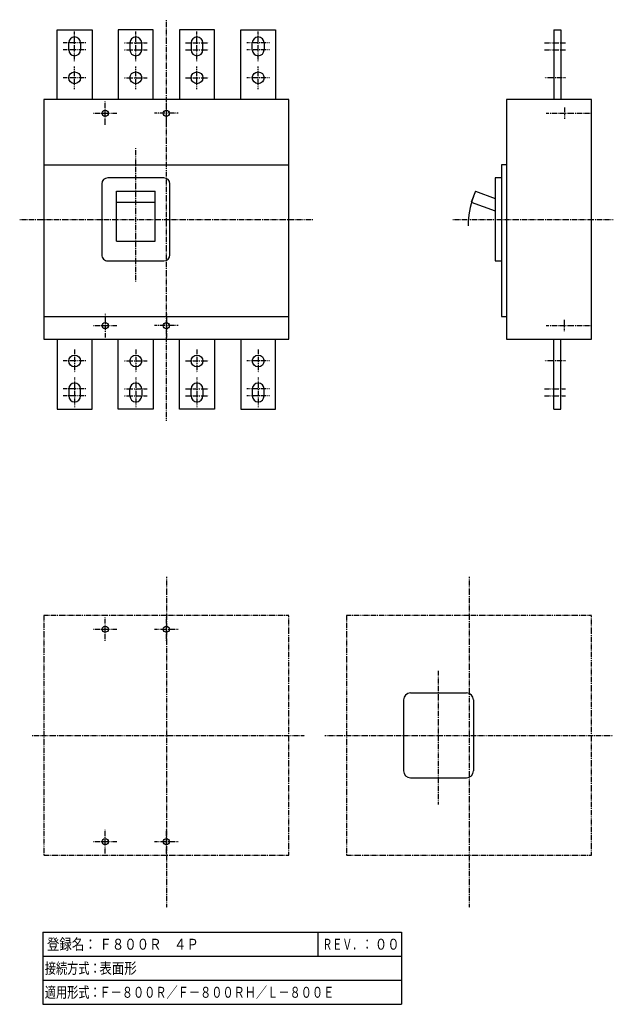
# Model space of a CAD drawing. Extents: x 0 to 339, y 0 to 563.
import ezdxf

# ---------------------------------------------------------------- set-up
doc = ezdxf.new("R2010")
doc.units = 0
doc.linetypes.add('DASHDOT', pattern=[1, 0.5, -0.25, 0, -0.25])
doc.linetypes.add('DASHED', pattern=[0.75, 0.5, -0.25])
doc.layers.add('M1', color=3, linetype='CONTINUOUS')
doc.layers.add('M2', color=7, linetype='CONTINUOUS')
doc.styles.get("Standard").update_dxf_attribs({"font": 'txt', "bigfont": 'BIGFONT'})

msp = doc.modelspace()

# ---------------------------------------------------------------- linework, layer by layer
at = {"layer": 'M1', "color": 4, "linetype": 'DASHDOT', "lineweight": 25}
for p, q in [((83.888893, 333.783594), (83.888893, 563.286423)), ((66.388893, 413.43867), (66.388893, 489.973663)), ((0, 449.044229), (167.777786, 449.044229)), ((247.646226, 449.044229), (339.489444, 449.044229)), ((83.888893, 244.56566), (83.888893, 55.354171)), ((256.989444, 244.56566), (256.989444, 55.354171)), ((153.888893, 222.360489), (13.888759, 222.360489)), ((13.888759, 222.360489), (13.888759, 85.360977)), ((153.888893, 85.360977), (153.888893, 222.360489)), ((326.989444, 222.360489), (186.98981, 222.360489)), ((186.98981, 222.360489), (186.98981, 85.360977)), ((326.989444, 85.360977), (326.989444, 222.360489)), ((239.489444, 114.319635), (239.489444, 190.927213)), ((7.057315, 153.860733), (162.968572, 153.860733)), ((174.48981, 153.860733), (339.489444, 153.860733)), ((13.888759, 85.360977), (153.888893, 85.360977)), ((186.98981, 85.360977), (326.989444, 85.360977))]:
    msp.add_line(p, q, dxfattribs=at)
at = {"layer": 'M1', "color": 4, "linetype": 'CONTINUOUS', "lineweight": 25}
for p, q in [((21.388786, 557.544415), (41.388786, 557.5441)), ((21.388786, 517.544229), (21.388786, 557.544415)), ((41.388786, 557.5441), (41.388786, 517.544229)), ((76.388893, 557.544415), (56.388893, 557.5441)), ((56.388893, 557.5441), (56.388893, 517.544229)), ((76.388893, 517.544229), (76.388893, 557.544415)), ((111.389, 557.544415), (91.388999, 557.5441)), ((91.388999, 557.5441), (91.388999, 517.544229)), ((111.389, 517.544229), (111.389, 557.544415)), ((126.389107, 517.544229), (126.389107, 557.544415)), ((126.389107, 557.544415), (146.389107, 557.5441)), ((146.389107, 557.5441), (146.389107, 517.544229)), ((305.489444, 557.545596), (309.489444, 557.545648)), ((305.489444, 557.545596), (305.489444, 517.544229)), ((309.489444, 557.545648), (309.489444, 517.544229)), ((28.013786, 546.044099), (28.013786, 550.044099)), ((34.763786, 550.044099), (34.763786, 546.044099)), ((63.013893, 550.044099), (63.013893, 546.044099)), ((69.763893, 546.044099), (69.763893, 550.044099)), ((98.013999, 550.044099), (98.013999, 546.044099)), ((104.764, 546.044099), (104.764, 550.044099)), ((133.014107, 546.044099), (133.014107, 550.044099)), ((139.764107, 550.044099), (139.764107, 546.044099)), ((153.888893, 517.544229), (13.888893, 517.544229)), ((13.888893, 517.544229), (13.888893, 380.544229)), ((153.888893, 380.544229), (153.888893, 517.544229)), ((326.989444, 517.544229), (278.489444, 517.544229)), ((278.489444, 517.544229), (278.489444, 393.544229)), ((311.489444, 517.544229), (311.489444, 517.544107)), ((326.989444, 380.544229), (326.989444, 517.544107)), ((13.888893, 480.294229), (153.888893, 480.294229)), ((278.489322, 480.294229), (275.489322, 480.294229)), ((275.489322, 480.294229), (275.489322, 425.294229)), ((46.888893, 469.294107), (46.888893, 428.794229)), ((82.388893, 472.794229), (50.388893, 472.794107)), ((85.888893, 428.794107), (85.888893, 469.293985)), ((271.989322, 472.794229), (271.989322, 425.294229)), ((275.489322, 472.794229), (271.989322, 472.794229)), ((55.388893, 465.22416), (77.388893, 465.22416)), ((55.388893, 436.544229), (55.388893, 465.22416)), ((77.388893, 436.544229), (77.388893, 465.22416)), ((260.598575, 465.22416), (258.289859, 458.881143)), ((260.598575, 465.224283), (271.989322, 461.078531)), ((271.989322, 464.828531), (271.989322, 457.645425)), ((55.388893, 458.87919), (77.388893, 458.87919)), ((258.289859, 458.881265), (271.989322, 453.895303)), ((55.388893, 436.544229), (77.388893, 436.544229)), ((50.388893, 425.294229), (82.388893, 425.294229)), ((271.989322, 425.294229), (275.489322, 425.294229)), ((275.489322, 425.294229), (275.489322, 393.544229)), ((13.888893, 393.544229), (153.888893, 393.544229)), ((275.489322, 393.544229), (278.489322, 393.544229)), ((278.489322, 393.544229), (278.489444, 380.544229)), ((13.888893, 380.544229), (153.888893, 380.544229)), ((21.388786, 380.544229), (21.388786, 340.544043)), ((41.388786, 340.544358), (41.388786, 380.544229)), ((56.388893, 340.544358), (56.388893, 380.544229)), ((76.388893, 380.544229), (76.388893, 340.544043)), ((91.388999, 340.544358), (91.388999, 380.544229)), ((111.389, 380.544229), (111.389, 340.544043)), ((126.389107, 380.544229), (126.389107, 340.544043)), ((146.389107, 340.544358), (146.389107, 380.544229)), ((278.489444, 380.544229), (326.989444, 380.544229)), ((305.489444, 340.542861), (305.489444, 380.544229)), ((309.489444, 340.54281), (309.489444, 380.544229)), ((28.013786, 352.044358), (28.013786, 348.044358)), ((34.763786, 348.044358), (34.763786, 352.044358)), ((63.013893, 348.044358), (63.013893, 352.044358)), ((69.763893, 352.044358), (69.763893, 348.044358)), ((98.013999, 348.044358), (98.013999, 352.044358)), ((104.764, 352.044358), (104.764, 348.044358)), ((133.014107, 352.044358), (133.014107, 348.044358)), ((139.764107, 348.044358), (139.764107, 352.044358)), ((21.388786, 340.544043), (41.388786, 340.544358)), ((76.388893, 340.544043), (56.388893, 340.544358)), ((111.389, 340.544043), (91.388999, 340.544358)), ((126.389107, 340.544043), (146.389107, 340.544358)), ((305.489444, 340.542861), (309.489444, 340.54281))]:
    msp.add_line(p, q, dxfattribs=at)
at = {"layer": 'M1', "color": 2, "linetype": 'DASHDOT', "lineweight": 25}
for p, q in [((31.388786, 539.501959), (31.388786, 556.544099)), ((66.388893, 539.501959), (66.388893, 556.544099)), ((101.389, 539.501959), (101.389, 556.544099)), ((136.389107, 539.501959), (136.389107, 556.544099)), ((305.489444, 553.420596), (305.489444, 542.670596)), ((37.888786, 550.044099), (24.888786, 550.044099)), ((59.888893, 550.044099), (72.888893, 550.044099)), ((94.888999, 550.044099), (107.889, 550.044099)), ((142.889107, 550.044099), (129.889107, 550.044099)), ((300.232096, 550.045514), (312.17326, 550.04569)), ((37.888786, 546.044099), (24.888786, 546.044099)), ((59.888893, 546.044099), (72.888893, 546.044099)), ((94.888999, 546.044099), (107.889, 546.044099)), ((142.889107, 546.044099), (129.889107, 546.044099)), ((300.232159, 546.045514), (312.173323, 546.04569)), ((31.388786, 523.544099), (31.388786, 536.544099)), ((66.388893, 523.544099), (66.388893, 536.544099)), ((101.389, 523.544099), (101.389, 536.544099)), ((136.389107, 523.544099), (136.389107, 536.544099)), ((37.888786, 530.044099), (24.888786, 530.044099)), ((59.888893, 530.044099), (72.888893, 530.044099)), ((94.888999, 530.044099), (107.889, 530.044099)), ((142.889107, 530.044099), (129.889107, 530.044099)), ((312.173575, 530.04569), (300.232411, 530.045514)), ((305.489444, 533.420596), (305.489444, 526.670596)), ((31.388786, 374.544358), (31.388786, 361.544358)), ((66.388893, 374.544358), (66.388893, 361.544358)), ((101.389, 374.544358), (101.389, 361.544358)), ((136.389107, 374.544358), (136.389107, 361.544358)), ((37.888786, 368.044358), (24.888786, 368.044358)), ((59.888893, 368.044358), (72.888893, 368.044358)), ((94.888999, 368.044358), (107.889, 368.044358)), ((142.889107, 368.044358), (129.889107, 368.044358)), ((312.173575, 368.042768), (300.232411, 368.042944)), ((305.489444, 364.667861), (305.489444, 371.417861)), ((31.388786, 358.586499), (31.388786, 341.544358)), ((66.388893, 358.586499), (66.388893, 341.544358)), ((101.389, 358.586499), (101.389, 341.544358)), ((136.389107, 358.586499), (136.389107, 341.544358)), ((305.489444, 344.667861), (305.489444, 355.417861)), ((37.888786, 352.044358), (24.888786, 352.044358)), ((59.888893, 352.044358), (72.888893, 352.044358)), ((94.888999, 352.044358), (107.889, 352.044358)), ((142.889107, 352.044358), (129.889107, 352.044358)), ((300.232159, 352.042944), (312.173323, 352.042768)), ((37.888786, 348.044358), (24.888786, 348.044358)), ((59.888893, 348.044358), (72.888893, 348.044358)), ((94.888999, 348.044358), (107.889, 348.044358)), ((142.889107, 348.044358), (129.889107, 348.044358)), ((300.232096, 348.042944), (312.17326, 348.042768))]:
    msp.add_line(p, q, dxfattribs=at)
at = {"layer": 'M1', "linetype": 'DASHDOT', "lineweight": 25}
for p, q in [((48.888893, 503.044229), (48.888893, 516.544229)), ((83.888893, 503.044229), (83.888893, 516.544229)), ((42.138893, 509.794229), (55.638893, 509.794229)), ((90.638893, 509.794229), (77.138893, 509.794229)), ((301.102826, 509.793863), (326.989444, 509.793863)), ((48.888893, 395.044229), (48.888893, 381.544229)), ((83.888893, 395.044229), (83.888893, 381.544229)), ((42.138893, 388.294229), (55.638893, 388.294229)), ((90.638893, 388.294229), (77.138893, 388.294229)), ((301.102826, 388.294595), (326.989444, 388.294595)), ((48.888893, 207.860737), (48.888893, 221.36073)), ((83.888893, 207.860737), (83.888893, 221.36073)), ((42.138896, 214.610733), (55.638889, 214.610733)), ((77.138896, 214.610733), (90.638889, 214.610733)), ((48.888893, 86.360737), (48.888893, 99.860729)), ((83.888893, 86.360737), (83.888893, 99.860729)), ((42.138896, 93.110733), (55.638889, 93.110733)), ((77.138896, 93.110733), (90.638889, 93.110733))]:
    msp.add_line(p, q, dxfattribs=at)
at = {"layer": 'M1', "linetype": 'DASHED', "lineweight": 25}
for p, q in [((311.489444, 513.043863), (311.489444, 506.543863)), ((311.489444, 385.044595), (311.489444, 391.544595))]:
    msp.add_line(p, q, dxfattribs=at)
at = {"layer": 'M1', "color": 7, "linetype": 'CONTINUOUS', "lineweight": 25}
for p, q in [((223.489444, 178.110733), (255.489444, 178.110733)), ((219.489444, 174.110733), (219.489444, 133.610733)), ((259.489444, 174.110733), (259.489444, 133.610733)), ((223.489444, 129.610733), (255.489444, 129.610733))]:
    msp.add_line(p, q, dxfattribs=at)
at = {"layer": 'M1', "color": 4, "linetype": 'CONTINUOUS', "lineweight": 25}
for centre in [(31.388786, 530.044099), (66.388893, 530.044099), (101.389, 530.044099), (136.389107, 530.044099), (31.388786, 368.044358), (66.388893, 368.044358), (101.389, 368.044358), (136.389107, 368.044358)]:
    msp.add_circle(centre, 3.375, dxfattribs=at)
at = {"layer": 'M1', "linetype": 'CONTINUOUS', "lineweight": 25}
for centre, radius in [((48.888893, 509.794229), 1.75), ((83.888893, 509.794229), 1.75), ((48.888893, 388.294229), 1.75), ((83.888893, 388.294229), 1.75), ((48.888893, 214.610733), 1.749997), ((83.888893, 214.610733), 1.749997), ((48.888893, 93.110733), 1.749997), ((83.888893, 93.110733), 1.749997)]:
    msp.add_circle(centre, radius, dxfattribs=at)
at = {"layer": 'M1', "color": 4, "linetype": 'CONTINUOUS', "lineweight": 25}
for centre, radius, start, end in [((31.388786, 550.044099), 3.375, 0, 180), ((66.388893, 550.044099), 3.375, 0, 180), ((101.389, 550.044099), 3.375, 0, 180), ((136.389107, 550.044099), 3.375, 0, 180), ((31.388786, 546.044099), 3.375, 180, 360), ((66.388893, 546.044099), 3.375, 180, 360), ((101.389, 546.044099), 3.375, 180, 360), ((136.389107, 546.044099), 3.375, 180, 360), ((50.388893, 469.294107), 3.49997, 90, 179.999875), ((82.388893, 469.294107), 3.49997, 0, 90), ((305.489444, 445.294229), 48.999878, 160.000562, 179.999955), ((50.388893, 428.794229), 3.49997, 179.999875, 270), ((82.388893, 428.794229), 3.49997, 270, 360), ((31.388786, 352.044358), 3.375, 0, 180), ((66.388893, 352.044358), 3.375, 0, 180), ((101.389, 352.044358), 3.375, 0, 180), ((136.389107, 352.044358), 3.375, 0, 180), ((31.388786, 348.044358), 3.375, 180, 360), ((66.388893, 348.044358), 3.375, 180, 360), ((101.389, 348.044358), 3.375, 180, 360), ((136.389107, 348.044358), 3.375, 180, 360)]:
    msp.add_arc(centre, radius, start, end, dxfattribs=at)
at = {"layer": 'M1', "color": 7, "linetype": 'CONTINUOUS', "lineweight": 25}
for centre, start, end in [((223.489444, 174.110733), 90, 180), ((255.489444, 174.110733), 0, 90), ((223.489444, 133.610733), 180, 270), ((255.489444, 133.610733), 270, 360)]:
    msp.add_arc(centre, 4, start, end, dxfattribs=at)
at = {"layer": 'M2', "linetype": 'CONTINUOUS', "lineweight": 25}
for p, q in [((13.268801, 41.249995), (13.268801, 0)), ((13.268801, 41.249995), (218.268788, 41.249995)), ((170.768809, 27.5), (170.768809, 41.249995)), ((218.268788, 41.249995), (218.268788, 0)), ((13.268801, 27.5), (43.2688, 27.5)), ((43.2688, 27.5), (170.768809, 27.5)), ((170.768809, 27.5), (193.268789, 27.5)), ((193.268789, 27.5), (218.268788, 27.5)), ((13.268801, 13.75), (43.2688, 13.75)), ((43.2688, 13.75), (193.268789, 13.75)), ((193.268789, 13.75), (218.268788, 13.75)), ((13.268801, 0), (218.268788, 0))]:
    msp.add_line(p, q, dxfattribs=at)

# ---------------------------------------------------------------- texts
at = {"layer": 'M2'}
for s, width, p in [('登録名：', 0.833333, (15.595193, 31.249992)), ('Ｆ８００Ｒ\u3000４Ｐ', 0.833333, (45.595192, 31.249992)), ('ＲＥＶ．：', 0.666667, (173.142426, 31.249992)), ('００', 0.833333, (203.095169, 31.249992)), ('接続方式：', 0.75, (14.362551, 17.5)), ('表面形', 0.833333, (45.595192, 17.5)), ('適用形式：', 0.75, (14.362551, 3.75)), ('Ｆ－８００Ｒ／Ｆ－８００ＲＨ／Ｌ－８００Ｅ', 0.75, (45.612553, 3.75))]:
    msp.add_text(s, height=6.25, dxfattribs=dict(at, width=width)).set_placement(p)

doc.saveas('drawing.dxf')
